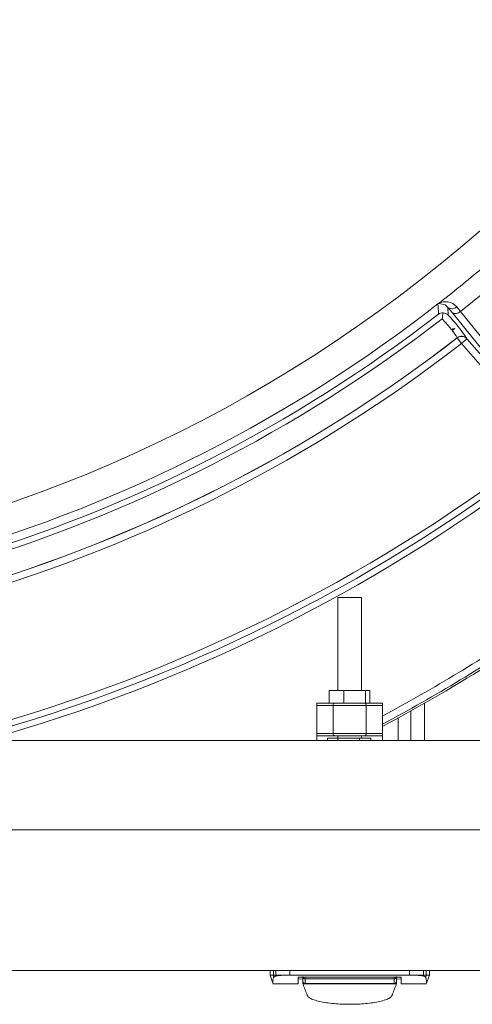
# Model space of a CAD drawing. Units: inches. Extents: x 1 to 15.3, y 0.6 to 10.4.
# Drawn here: x 8.5 to 8.7, y 9 to 9.4 of the extents above; entities that cross this region are included whole.
import ezdxf

# ---------------------------------------------------------------- set-up
doc = ezdxf.new("R2010")
doc.units = ezdxf.units.IN
doc.header["$MEASUREMENT"] = 0

msp = doc.modelspace()

# ---------------------------------------------------------------- linework, layer by layer
at = {"color": 7, "linetype": 'Continuous', "lineweight": 15}
for p, q in [((8.642704122958296, 9.29288121835945), (8.642703829628351, 9.292892878224754)), ((8.646169498481537, 9.291689883232966), (8.646313596816903, 9.288991125520356)), ((8.647636514867774, 9.28985811106042), (8.646169498481537, 9.291689883232966)), ((8.649253105081673, 9.291840679268734), (8.6505660010261, 9.290207613689603)), ((8.6505660010261, 9.290207613689603), (8.681726172172253, 9.251727980431832)), ((8.678796686013929, 9.25137847780265), (8.647636514867774, 9.28985811106042)), ((8.649449562812176, 9.281029490827173), (8.649446825066025, 9.281079063587837)), ((8.650975489628985, 9.279053522542615), (8.649449562812176, 9.281029490827173)), ((8.652858423432727, 9.280741783039685), (8.65286106340223, 9.280692161390698)), ((8.65286106340223, 9.280692161390698), (8.68293542486953, 9.246085241172793)), ((8.681049851096283, 9.244446651213035), (8.650975489628985, 9.279053522542615)), ((8.607694656279532, 9.190279023628758), (8.607694656279532, 9.157798696622045)), ((8.615896748194933, 9.190279023628758), (8.607694656279532, 9.190279023628758)), ((8.615896748194933, 9.157798696622045), (8.615896748194933, 9.190279023628758)), ((8.604595503192323, 9.157798696622045), (8.604595503192323, 9.15336956112113)), ((8.604595503192323, 9.157798696622045), (8.60979548534391, 9.157798696622045)), ((8.60979548534391, 9.157798696622045), (8.60979548534391, 9.15336956112113)), ((8.60979548534391, 9.157798696622045), (8.617363495695384, 9.157798696622045)), ((8.617363495695384, 9.157798696622045), (8.617363495695384, 9.15336956112113)), ((8.617363495695384, 9.157798696622045), (8.61884366304081, 9.157798696622045)), ((8.61884366304081, 9.157798696622045), (8.61884366304081, 9.15336956112113)), ((8.600312763778005, 9.15336956112113), (8.600312763778005, 9.152549361707255)), ((8.600312763778005, 9.15336956112113), (8.606575920314375, 9.15336956112113)), ((8.600312763778005, 9.152549361707255), (8.605995933681097, 9.152549361707255)), ((8.600312763778005, 9.142706870964103), (8.600312763778005, 9.152549361707255)), ((8.605995933681097, 9.152549361707255), (8.617595470793367, 9.152549361707255)), ((8.605995933681097, 9.152549361707255), (8.605995933681097, 9.142706870964103)), ((8.606575920314375, 9.15336956112113), (8.60872957321297, 9.15336956112113)), ((8.60979548534391, 9.15336956112113), (8.60872957321297, 9.15336956112113)), ((8.61127856154462, 9.15336956112113), (8.60979548534391, 9.15336956112113)), ((8.61127856154462, 9.15336956112113), (8.616534863045597, 9.15336956112113)), ((8.617363495695384, 9.15336956112113), (8.616534863045597, 9.15336956112113)), ((8.617500774109532, 9.15336956112113), (8.617363495695384, 9.15336956112113)), ((8.617500774109532, 9.15336956112113), (8.623278640696459, 9.15336956112113)), ((8.617595470793367, 9.152549361707255), (8.617595470793367, 9.142706870964103)), ((8.617595470793367, 9.152549361707255), (8.623278640696459, 9.152549361707255)), ((8.623278640696459, 9.15336956112113), (8.623278640696459, 9.152549361707255)), ((8.623278640696459, 9.152549361707255), (8.623278640696459, 9.142706870964103)), ((8.633234821237366, 9.140241432778389), (8.633234821237366, 9.150669067873014)), ((8.633234821237366, 9.150630446096953), (8.633234821237366, 9.140241432778389)), ((8.628734797666468, 9.140241432778389), (8.628734797666468, 9.148145550358237)), ((8.600312763778005, 9.142706870964103), (8.600312763778005, 9.141886622661904)), ((8.600312763778005, 9.142706870964103), (8.605995933681097, 9.142706870964103)), ((8.606575920314375, 9.141886622661904), (8.600312763778005, 9.141886622661904)), ((8.605995933681097, 9.142706870964103), (8.617595470793367, 9.142706870964103)), ((8.617015484160088, 9.141886622661904), (8.606575920314375, 9.141886622661904)), ((8.607694656279532, 9.141886622661904), (8.607694656279532, 9.141066423248027)), ((8.615896748194933, 9.141066423248027), (8.615896748194933, 9.141886622661904)), ((8.623278640696459, 9.141886622661904), (8.617015484160088, 9.141886622661904)), ((8.617595470793367, 9.142706870964103), (8.623278640696459, 9.142706870964103)), ((8.623278640696459, 9.141886622661904), (8.623278640696459, 9.142706870964103)), ((9.110796919954804, 9.140323467386274), (7.559383299795111, 9.140323467386274)), ((9.080796942072666, 9.140241432778389), (7.578296921303341, 9.140241432778389)), ((8.604047929517941, 9.141066423248027), (8.604047929517941, 9.140323467386274)), ((8.604047929517941, 9.141066423248027), (8.607603699552493, 9.141066423248027)), ((8.607603699552493, 9.141066423248027), (8.607603699552493, 9.140323467386274)), ((8.607603699552493, 9.141066423248027), (8.615178652045996, 9.141066423248027)), ((8.615178652045996, 9.140323467386274), (8.615178652045996, 9.141066423248027)), ((8.615178652045996, 9.141066423248027), (8.619189621266493, 9.141066423248027)), ((8.619189621266493, 9.141066423248027), (8.619189621266493, 9.140323467386274)), ((9.080796942072666, 9.109073463944535), (7.578296921303341, 9.109073463944535)), ((9.080796942072666, 9.059860863563806), (7.578296921303341, 9.059860863563806)), ((8.583908555503042, 9.059860863563806), (8.583908555503042, 9.058225549121763)), ((8.58507979752831, 9.058225206903495), (8.58507979752831, 9.059860863563806)), ((8.585992444763109, 9.058225206903495), (8.585992444763109, 9.059860863563806)), ((8.590820117882306, 9.058225206903495), (8.590820117882306, 9.05986565461957)), ((8.632771286592158, 9.058225206903495), (8.632771286592158, 9.05986565461957)), ((8.637598959711354, 9.059860863563806), (8.637598959711354, 9.058225206903495)), ((8.638511606946155, 9.059860863563806), (8.638511606946155, 9.058225206903495)), ((8.639682848971422, 9.058225549121763), (8.639682848971422, 9.059860863563806)), ((8.583902126688418, 9.058243931131637), (8.584866082219389, 9.055496456204034)), ((8.58507979752831, 9.058225206903495), (8.583992570088053, 9.058225549121763)), ((8.585992444763109, 9.058225206903495), (8.58507979752831, 9.058225206903495)), ((8.585158898836747, 9.057437029341923), (8.58507979752831, 9.058225206903495)), ((8.590820117882306, 9.058225206903495), (8.585992444763109, 9.058225206903495)), ((8.585992444763109, 9.057924983705032), (8.585992444763109, 9.058225206903495)), ((8.632771286592158, 9.058225206903495), (8.590820117882306, 9.058225206903495)), ((8.593751070690356, 9.057565605634377), (8.629840309339945, 9.057565605634377)), ((8.593751070690356, 9.057565605634377), (8.593751070690356, 9.055264921100969)), ((8.595391493962268, 9.056932990720176), (8.593751070690356, 9.056834822965328)), ((8.595391493962268, 9.057752847915783), (8.595391493962268, 9.056240878715514)), ((8.595391493962268, 9.055193935254337), (8.595391493962268, 9.05595380647624)), ((8.596211717820305, 9.057565605634377), (8.596211717820305, 9.056934017374981)), ((8.596211717820305, 9.056934017374981), (8.627379686654159, 9.056934017374981)), ((8.596211717820305, 9.056934017374981), (8.596211717820305, 9.055272449902885)), ((8.627379686654159, 9.056934017374981), (8.627379686654159, 9.057565605634377)), ((8.627379686654159, 9.056934017374981), (8.627379686654159, 9.055272449902885)), ((8.628199910512196, 9.057752847915783), (8.628199910512196, 9.056240780938865)), ((8.629840309339945, 9.056834822965328), (8.628199910512196, 9.056941448400249)), ((8.628199910512196, 9.055953659811268), (8.628199910512196, 9.055193935254337)), ((8.629840309339945, 9.057565605634377), (8.629840309339945, 9.055264921100969)), ((8.632771286592158, 9.058225206903495), (8.637598959711354, 9.058225206903495)), ((8.637598959711354, 9.058225206903495), (8.637598959711354, 9.057924983705032)), ((8.637598959711354, 9.058225206903495), (8.638511606946155, 9.058225206903495)), ((8.638511606946155, 9.058225206903495), (8.638432505637716, 9.057437029341923)), ((8.638511606946155, 9.058225206903495), (8.63959883438641, 9.058225549121763)), ((8.638725322255075, 9.055496456204034), (8.639689277786045, 9.058243931131637)), ((8.584913015010551, 9.055264921100969), (8.593751070690356, 9.055264921100969)), ((8.628199910512196, 9.055193935254337), (8.595391493962268, 9.055193935254337)), ((8.595483770674058, 9.054961471273113), (8.595391493962268, 9.055193935254337)), ((8.595576047385846, 9.054729007291892), (8.595483770674058, 9.054961471273113)), ((8.595668324097636, 9.054496543310668), (8.595576047385846, 9.054729007291892)), ((8.595760600809426, 9.05426412821777), (8.595668324097636, 9.054496543310668)), ((8.595945154233004, 9.053799200255323), (8.595760600809426, 9.05426412821777)), ((8.596129683212421, 9.053334321181202), (8.595945154233004, 9.053799200255323)), ((8.596314236636, 9.052869393218756), (8.596129683212421, 9.053334321181202)), ((8.596211717820305, 9.055272449902885), (8.627379686654159, 9.055272449902885)), ((8.596498790059577, 9.052404514144634), (8.596314236636, 9.052869393218756)), ((8.596683343483157, 9.051939586182188), (8.596498790059577, 9.052404514144634)), ((8.626908060991308, 9.051939586182188), (8.627092614414886, 9.052404514144634)), ((8.627092614414886, 9.052404514144634), (8.627277167838464, 9.052869393218756)), ((8.627277167838464, 9.052869393218756), (8.627461721262044, 9.053334321181202)), ((8.627461721262044, 9.053334321181202), (8.62764625024146, 9.053799200255323)), ((8.62764625024146, 9.053799200255323), (8.62783080366504, 9.05426412821777)), ((8.62783080366504, 9.05426412821777), (8.627923080376828, 9.054496543310668)), ((8.627923080376828, 9.054496543310668), (8.628015357088616, 9.054729007291892)), ((8.628015357088616, 9.054729007291892), (8.628107633800408, 9.054961471273113)), ((8.628107633800408, 9.054961471273113), (8.628199910512196, 9.055193935254337)), ((8.629840309339945, 9.055264921100969), (8.638678389463912, 9.055264921100969)), ((8.596867872462573, 9.051474707108067), (8.596683343483157, 9.051939586182188)), ((8.596855014833329, 9.051507120066963), (8.59689664324132, 9.051262531781358)), ((8.626694761233143, 9.051262531781358), (8.626736389641136, 9.051507120066963)), ((8.62672353201189, 9.051474707108067), (8.626908060991308, 9.051939586182188))]:
    msp.add_line(p, q, dxfattribs=at)
at = {"color": 7, "linetype": 'Continuous', "lineweight": 15, "flags": 128}
for points in [[(8.659021481125448, 9.297054716813506), (8.654812343083103, 9.293608163295053), (8.6505660010261, 9.290207613689603)], [(8.642703829628351, 9.292892878224754), (8.642714291729714, 9.292899893699266), (8.642792170830049, 9.292951886431975)], [(8.642748806886548, 9.292915073523908), (8.642710282887135, 9.292895982633334), (8.642703829628351, 9.292892878224754)], [(8.646169498481537, 9.291689883232966), (8.645199749684158, 9.292596688313031), (8.64326724311975, 9.293059171859271), (8.642748806886548, 9.292915073523908)], [(8.647380095607728, 9.283920892981003), (8.646214915734651, 9.28531885460941), (8.644147795169761, 9.287715580255563)], [(8.648557742003456, 9.28429816417829), (8.647909971708776, 9.28419745423059), (8.647380095607728, 9.283920892981003)], [(8.647677581060039, 9.283555648311452), (8.64817123091291, 9.28396479469607), (8.648557742003456, 9.28429816417829)], [(8.650975489628985, 9.279053522542615), (8.651334574369695, 9.279365576715517), (8.651680508151218, 9.279666239908897), (8.652000702230085, 9.279944463361502), (8.65228342340851, 9.280190176078563), (8.652518356250102, 9.280394333720118), (8.652696896409813, 9.280549505260895), (8.652812541740536, 9.280649970766977), (8.65286106340223, 9.280692161390698)], [(8.637968799883375, 9.153488701967026), (8.637956284472398, 9.148385445364726), (8.637949611216154, 9.140241432778389)], [(8.60026947316699, 9.140241432778389), (8.600280961923161, 9.140677907736192), (8.600298439499037, 9.141342544502697), (8.60030914604202, 9.141749588689375), (8.600312763778005, 9.141886622661904)], [(8.623278640696459, 9.141886622661904), (8.623282258432443, 9.141749588689375), (8.623292964975427, 9.141342544502697), (8.623310442551302, 9.140677907736192), (8.623321931307473, 9.140241432778389)], [(8.638678389463912, 9.055512931569265), (8.638675945047707, 9.055490540716814), (8.638697211468703, 9.056214234578864), (8.638432505637716, 9.057437029341923)]]:
    msp.add_lwpolyline(points, dxfattribs=at)
at = {"color": 7, "linetype": 'Continuous', "lineweight": 15}
for centre, radius, start, end in [((8.329546931688004, 9.695277518731938), 0.4994899524300536, 180, 18.16027954392578), ((8.336379127967145, 9.686840348368507), 0.4990284882454012, 307.8678342556372, 310.1321805426567), ((8.645383288425801, 9.288678888457868), 0.004997239446108442, 39.25015968362419, 121.2323444097459), ((8.329546931688004, 9.695277518731938), 0.5098923434170801, 286.1088475739146, 307.8911524260884), ((8.644259036274986, 9.290875373066285), 0.002537946170140123, 126.5168853356765, 127.7825224358967), ((6.046649147238285, 9.146119958466516), 2.600200050835702, 3.157224764307888, 3.235624849903709), ((8.641828417111237, 9.29404319795888), 0.001455947141650086, 309.2095739325733, 311.4482101482311), ((8.647626905553116, 9.293491087674544), 0.002316974927065436, 231.0226679018623, 314.5766837892377), ((8.648896059583647, 9.29175280870667), 0.00227515539293273, 236.3850945029543, 317.2219462151764), ((8.329546931688004, 9.695277518731938), 0.5128216878849928, 286.3351160731291, 307.6648839268736), ((8.329546931688004, 9.695277518731938), 0.5148596285396351, 286.3351160731303, 307.6648839268725), ((8.644293927369294, 9.28729160299218), 0.002467021987684121, 84.8018691231771, 124.3333055398864), ((8.70690839683473, 9.277353794364377), 0.06361021716834285, 168.7638241351294, 170.6250278873164), ((8.644564655458879, 9.287351876240644), 0.002397067807727951, 43.14570684139679, 91.12864291713593), ((8.593165891322867, 9.240104111575958), 0.07221231703581152, 34.2463751464272, 42.60887367370664), ((8.634969540800682, 9.272606912368307), 0.01677406050979179, 30.33630189984713, 40.74686353298565), ((8.329546931688004, 9.695277518731938), 0.5233510479341454, 286.3198427424605, 307.6801572575424), ((8.329546931688004, 9.695277518731938), 0.5233919350563797, 286.3229213651493, 307.6770786348534), ((8.650973137419362, 9.279094911036276), 0.002503295976869793, 41.13850007166839, 127.5693387374953), ((8.6509757981265, 9.279045344279098), 0.002503244246759363, 41.13786611910444, 127.5680248877266), ((8.329546931688004, 9.695277518731938), 0.5258885088932663, 286.3229213651493, 307.6770786348534), ((8.329546931688004, 9.695277518731938), 0.5716666666666668, 286.0572401261083, 307.9427598738945), ((8.329546931688004, 9.695277518731938), 0.5738609765034144, 286.0572401261084, 307.9427598738944), ((8.329546931688004, 9.695277518731938), 0.5760552863401962, 286.3070404839977, 307.6929595160051), ((8.329546931688004, 9.695277518731938), 0.6235918287350632, 298.1013071131673, 306.4318184606503), ((8.329546931688004, 9.695277518731938), 0.6204005457669783, 298.2587995937301, 303.8975424534119), ((8.329546931688004, 9.695277518731938), 0.6228971196038656, 298.1354345028942, 303.897542453412), ((8.60672085419215, 9.152651911865947), 0.0007321381579947601, 101.4176753477106, 188.0518626334784), ((8.616870550282316, 9.152651911865947), 0.0007321381579937683, 351.9481373665037, 78.5823246524257), ((8.606720971812452, 9.14260436119847), 0.0007322489631053328, 171.9525559245834, 258.5746863651835), ((8.616870432662013, 9.14260436119847), 0.0007322489631040437, 281.4253136346819, 8.047444075436108), ((8.588971386124474, 9.055972065061496), 0.004084259989521777, 158.980518349389, 186.4545683881836), ((8.586312597912022, 9.056422155685766), 0.001536551364013059, 102.026158667108, 138.6629029604258), ((8.589958882965716, 9.033108826024828), 0.02513114231434509, 88.03611037939396, 99.08094097805667), ((8.59621171221609, 9.056092682672261), 0.0008202099737530943, 180, 270.0000000000008), ((8.59621125984436, 9.05775398465637), 0.0008199674092870458, 193.2817440839212, 270.0320013818164), ((8.627380144630104, 9.057753984656374), 0.0008199674092895908, 269.9679986181853, 346.7182559158673), ((8.627379691218716, 9.056092682672261), 0.0008202099737530943, 270.0000000000008, 0), ((8.633679843993832, 9.033869784839268), 0.02437236263637101, 80.74657106945116, 92.1363775731028), ((8.637218934014218, 9.056319878664702), 0.001649479227203696, 42.63104987479125, 76.6798884977314), ((8.5978914029487, 9.051523206009254), 0.001024678876258093, 182.7128703136832, 220.917869066551), ((8.599191099414076, 9.052633995099608), 0.002734360192949782, 220.6684375043133, 242.2037638077871), ((8.601802493139207, 9.05712700947113), 0.007929611404781203, 240.6511764610616, 251.6127321911622), ((8.605077874893261, 9.066363734746457), 0.01772901398075805, 250.983997972907, 257.4983860871511), ((8.60816362918199, 9.079603126002194), 0.03132280593118353, 257.230044720524, 261.6723851974336), ((8.615196544337735, 9.080844441749356), 0.03258456012161533, 278.4137913550754, 282.6839899369976), ((8.618241863261732, 9.06732660793844), 0.01872794494176569, 282.675297387796, 288.8419409518674), ((8.621533189886641, 9.057704947696003), 0.008558920809122942, 288.7913517431746, 298.9447396045369), ((8.624228971022735, 9.052848899114757), 0.003004803499164781, 298.775394618759, 318.352404069065), ((8.625700001525749, 9.051523206009257), 0.001024678876272456, 319.082130933886, 357.2871296861576), ((8.610373664997724, 9.094005034599354), 0.04589305940980096, 261.5464647917216, 264.9085438001715), ((8.611486813771847, 9.10582049286977), 0.05776071614394024, 264.8488435311069, 267.6112660879448), ((8.611791291394718, 9.112423580908418), 0.06437076331040269, 267.5854520044455, 270.0039260472833), ((8.611800113079745, 9.112423580908363), 0.06437076331034766, 269.9960739527199, 272.4145479955582), ((8.612061776102948, 9.10647025157867), 0.05841169682854443, 272.4041300266003, 275.1357603543521), ((8.613079045824595, 9.095172922701465), 0.04706866050702831, 275.1334539544278, 278.4115374536811)]:
    msp.add_arc(centre, radius, start, end, dxfattribs=at)

doc.saveas('drawing.dxf')
